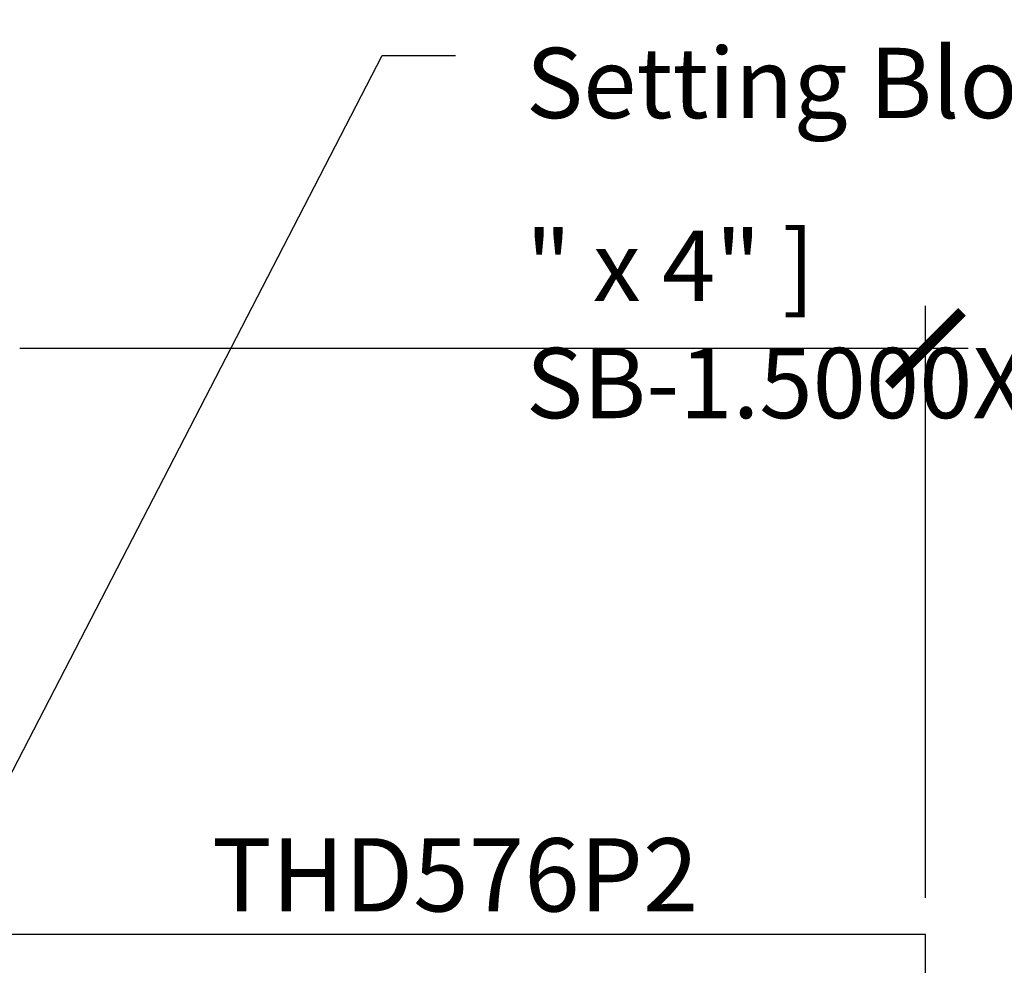
# Model space of a CAD drawing. Units: inches. Extents: x 0 to 108, y -4 to 43.
# Drawn here: x 18 to 20, y 27 to 30 of the extents above; entities that cross this region are included whole.
import ezdxf
from ezdxf import colors
from ezdxf.entities.mleader import LeaderData, LeaderLine
from ezdxf.enums import TextEntityAlignment as Align
from ezdxf.math import Vec2, Vec3

# ---------------------------------------------------------------- set-up
doc = ezdxf.new("R2010")
doc.units = ezdxf.units.IN
doc.header["$LTSCALE"] = 0.5
doc.header["$MEASUREMENT"] = 0
for name, color, linetype in [('Arcadia-Dim', 4, 'Continuous'), ('Arcadia-Profile', 6, 'Continuous'), ('Arcadia-Text', 3, 'Continuous')]:
    doc.layers.add(name, color=color, linetype=linetype)
doc.styles.get("Standard").update_dxf_attribs({"font": 'ARIALN.TTF'})
doc.dimstyles.new('Arcadia-2', dxfattribs={"dimscale": 2, "dimtxt": 0.0938, "dimasz": 0.0938, "dimexe": 0.0546, "dimexo": 0.0469, "dimgap": 0.0469, "dimtad": 0, "dimtih": 1, "dimdec": 4, "dimrnd": 0.0625, "dimzin": 3, "dimdsep": 46, "dimlunit": 4, "dimtxsty": 'Standard', "dimblk": 'ARCHTICK', "dimcen": 0.0469, "dimdle": 0.0546, "dimclrd": 256, "dimclre": 256, "dimclrt": 256, "dimadec": 0, "dimazin": 0, "dimtfac": 0.75, "dimtix": 1, "dimtmove": 2, "dimatfit": 3, "dimfxl": 1, "dimtolj": 1, "dimtzin": 3, "dimlwd": -3, "dimlwe": -3, "dimarcsym": 0})

# ---------------------------------------------------------------- blocks, each defined once
blk = doc.blocks.new('_ArchTick')
at = {"color": 0, "linetype": 'ByBlock', "lineweight": -3, "const_width": 0.15}
blk.add_lwpolyline([(-0.5, -0.5), (0.5, 0.5)], dxfattribs=at)
blk = doc.blocks.new('*D165')
at = {"layer": 'Arcadia-Dim', "lineweight": -3}
for p, q in [((15.285, 27.4746), (15.285, 28.99)), ((20.285, 27.4746), (20.285, 28.99)), ((15.1758, 28.8808), (17.6026, 28.8808)), ((20.3942, 28.8808), (17.9673, 28.8808))]:
    blk.add_line(p, q, dxfattribs=at)
at = {"layer": 'Defpoints', "color": 0, "lineweight": -3}
for p in [(20.285, 28.8808), (15.285, 27.3808), (20.285, 27.3808)]:
    blk.add_point(p, dxfattribs=at)
at = {"layer": 'Arcadia-Dim', "lineweight": -3, "xscale": 0.1876, "yscale": 0.1876, "zscale": 0.1876, "rotation": 180}
blk.add_blockref('_ArchTick', (15.285, 28.8808), dxfattribs=at)
at = {"layer": 'Arcadia-Dim', "lineweight": -3, "xscale": 0.1876, "yscale": 0.1876, "zscale": 0.1876}
blk.add_blockref('_ArchTick', (20.285, 28.8808), dxfattribs=at)
at = {"layer": 'Arcadia-Dim', "lineweight": -3, "insert": (17.785, 28.8808), "char_height": 0.1876, "attachment_point": 5}
blk.add_mtext('\\A1;5"', dxfattribs=at)

msp = doc.modelspace()

# ---------------------------------------------------------------- linework, layer by layer
at = {"layer": 'Arcadia-Profile'}
msp.add_lwpolyline([(20.28495, 26.06833), (20.28495, 27.38083), (17.87817, 27.38083)], dxfattribs=at)

# ---------------------------------------------------------------- texts
at = {"layer": 'Arcadia-Text', "lineweight": -3}
msp.add_text('THD576P2', height=0.1875, dxfattribs=at).set_placement((19.08156, 27.38083), align=Align.BOTTOM_CENTER)

# ---------------------------------------------------------------- dimensions: what is measured, and where the dimension line sits
at = {"layer": 'Arcadia-Dim', "lineweight": -3}
dim = msp.add_linear_dim(base=(20.28495, 28.88083), p1=(15.28495, 27.38083), p2=(20.28495, 27.38083), dimstyle='Arcadia-2', dxfattribs=at)
dim.commit()
dim.dimension.update_dxf_attribs({"geometry": '*D165', "text_midpoint": (17.78495, 28.88083)})

# ---------------------------------------------------------------- leaders
at = {"layer": 'Arcadia-Text', "lineweight": -3}
ml = msp.add_multileader_mtext('Standard', dxfattribs=at)
ml.set_content('\\A1;Setting Block [ 1 {\\H0.75x;\\S1/2;}" x {\\H0.75x;\\S7/16;}" x 4" ]\\PSB-1.5000X0.4375X4', color=256)
ml.set_leader_properties()
ml.build(insert=Vec2(0, 0))
ml.multileader.update_dxf_attribs({"dogleg_length": 0.1875, "arrow_head_size": 0.24})
ctx = ml.context
ctx.base_point, ctx.char_height, ctx.arrow_head_size, ctx.landing_gap_size, ctx.plane_origin = Vec3(19.08266, 29.63083), 0.18, 0.24, 0.18, Vec3(20.97259, 26.39692)
notes = []
notes.append((ctx, [(0, (1, 1, 0), (18.89516, 29.63083), (1, 0), 0.1875, [(0, [(17.40645, 26.74908)], 0, [])])]))
ctx.mtext.insert, ctx.mtext.width, ctx.mtext.flow_direction = Vec3(19.26266, 29.72236), 2.6725425, 5
for ctx, leaders in notes:
    for number, flags, end, landing, length, lines in leaders:
        leader = LeaderData()
        leader.index, (leader.has_last_leader_line, leader.has_dogleg_vector, leader.attachment_direction) = number, flags
        leader.last_leader_point, leader.dogleg_vector, leader.dogleg_length = Vec3(end), Vec3(landing), length
        for number, points, colour, breaks in lines:
            line = LeaderLine()
            line.index, line.vertices, line.color, line.breaks = number, Vec3.list(points), colors.encode_raw_color(colour), breaks
            leader.lines.append(line)
        ctx.leaders.append(leader)

doc.saveas('drawing.dxf')
